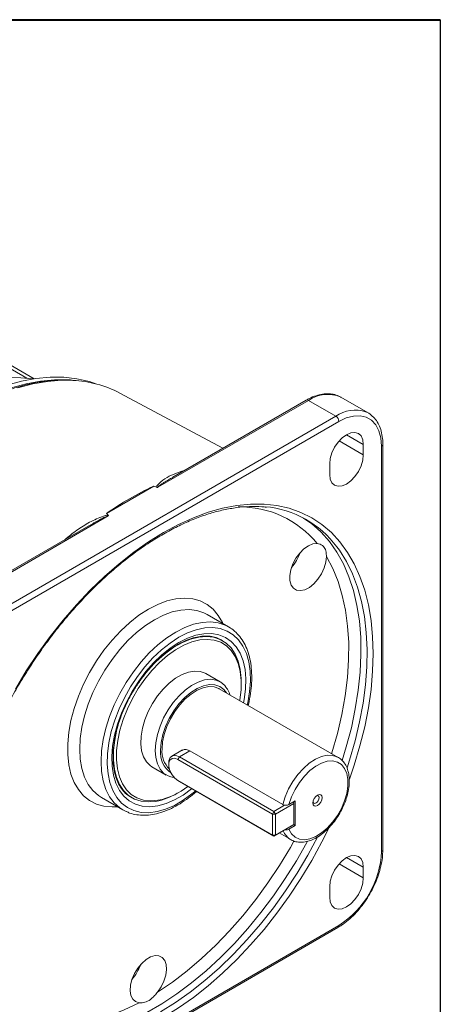
# Model space of a CAD drawing. Units: millimetres. Extents: x 25 to 1124, y 25 to 500.
# Drawn here: x 669 to 718, y 386 to 500 of the extents above; entities that cross this region are included whole.
import ezdxf

# ---------------------------------------------------------------- set-up
doc = ezdxf.new("R2010")
doc.units = ezdxf.units.MM
doc.header["$LTSCALE"] = 2.5

msp = doc.modelspace()

# ---------------------------------------------------------------- linework, layer by layer
at = {"color": 7, "linetype": 'Continuous', "lineweight": 40, "ltscale": 2.5}
msp.add_line((25, 500), (717.5, 500), dxfattribs=at)
at = {"color": 7, "linetype": 'Continuous', "lineweight": 30, "ltscale": 2.5}
msp.add_line((717.5, 500), (717.5, 25), dxfattribs=at)
at = {"color": 7, "linetype": 'Continuous', "lineweight": 15, "ltscale": 2.5}
for p, q in [((669.54696, 458.46927), (638.76876, 476.23715)), ((670.39828, 458.41071), (640.94113, 475.41596)), ((692.28364, 450.34639), (680.31614, 456.75223)), ((709.1328, 454.43696), (705.95082, 456.27388)), ((702.20112, 455.90257), (684.74489, 445.8253)), ((701.95115, 455.92733), (686.46239, 446.98586)), ((702.20112, 455.90257), (705.38311, 454.06565)), ((664.72447, 430.59392), (705.38311, 454.06565)), ((708.86427, 454.57122), (709.1328, 454.43696)), ((705.73666, 453.45328), (665.07802, 429.98155)), ((708.56509, 450.79926), (708.56509, 449.57444)), ((710.68641, 403.64383), (710.68641, 450.59492)), ((710.83285, 403.84793), (710.83285, 450.79903)), ((704.676, 447.32932), (704.676, 448.55413)), ((678.77172, 442.78527), (684.26478, 445.95634)), ((684.60647, 445.83622), (684.26478, 445.95634)), ((678.77172, 442.78527), (678.97981, 442.58802)), ((678.99872, 442.50811), (661.54248, 432.43084)), ((676.73804, 441.37211), (661.29251, 432.45559)), ((692.94605, 429.66764), (690.47118, 431.09635)), ((692.72197, 429.78786), (692.94605, 429.66764)), ((692.2479, 428.05), (692.07112, 428.15205)), ((691.96315, 423.2926), (690.2936, 424.25642)), ((694.42295, 423.03853), (694.42295, 423.24263)), ((705.65801, 414.53517), (691.86943, 422.49514)), ((687.6153, 415.41437), (686.37089, 414.69598)), ((688.43788, 415.29751), (699.22126, 409.0724)), ((687.06904, 414.30316), (687.24582, 414.60935)), ((698.02919, 407.976), (687.06904, 414.30316)), ((687.24582, 414.60935), (698.20597, 408.28218)), ((684.05661, 413.45246), (685.72616, 412.48864)), ((686.00838, 413.89476), (686.00838, 413.69066)), ((687.06904, 411.85354), (698.02919, 405.52637)), ((687.06904, 411.85354), (687.24582, 411.75145)), ((698.20597, 405.42429), (687.24582, 411.75145)), ((678.22218, 409.87815), (680.69705, 408.44944)), ((678.22218, 409.87815), (678.27434, 409.84855)), ((681.57198, 409.96503), (681.74875, 409.86298)), ((686.99953, 410.38351), (687.17628, 410.48557)), ((699.94987, 409.08482), (700.68084, 409.5068)), ((700.68084, 406.6489), (700.68084, 409.5068)), ((681.06505, 408.26112), (680.69705, 408.44944)), ((698.20597, 408.28218), (699.44804, 408.99921)), ((700.50407, 409.20061), (698.38275, 407.976)), ((700.50407, 409.20061), (700.41567, 409.35371)), ((700.50407, 409.40471), (700.50404, 409.40473)), ((700.50407, 409.40471), (700.50407, 409.20061)), ((700.50407, 406.75099), (700.50407, 409.20061)), ((698.02919, 407.976), (698.20597, 408.28218)), ((698.38275, 407.976), (698.02919, 407.976)), ((698.02919, 405.52637), (698.02919, 407.976)), ((698.38275, 407.976), (698.20597, 408.28218)), ((698.38275, 407.976), (698.38275, 405.52638)), ((700.32729, 406.6489), (698.20597, 405.42429)), ((698.38275, 405.52638), (700.50407, 406.75099)), ((700.68084, 406.6489), (699.94987, 406.22692)), ((700.32729, 406.6489), (700.50407, 406.75099)), ((700.50404, 406.75097), (700.68084, 406.6489)), ((698.38275, 405.52638), (698.02919, 405.52637)), ((698.20597, 405.42429), (698.02919, 405.52637)), ((698.20597, 405.42429), (698.38275, 405.52638)), ((698.8222, 405.78003), (700.15845, 405.00863)), ((708.56509, 401.80681), (708.56509, 400.582)), ((704.676, 398.33687), (704.676, 399.56168)), ((664.97444, 371.36996), (705.63308, 394.84169)), ((665.07802, 371.59888), (705.73666, 395.07061))]:
    msp.add_line(p, q, dxfattribs=at)
at = {"color": 8, "linetype": 'Continuous', "lineweight": 15, "ltscale": 2.5}
for p, q in [((708.56509, 450.79926), (706.62023, 451.922)), ((708.56509, 449.57444), (705.76013, 451.19371)), ((688.43788, 415.29751), (687.24582, 414.60935)), ((708.56509, 401.80681), (706.62023, 402.92955)), ((708.56509, 400.582), (705.76013, 402.20126))]:
    msp.add_line(p, q, dxfattribs=at)
at = {"color": 7, "linetype": 'Continuous', "lineweight": 15, "ltscale": 2.5, "flags": 128}
for points in [[(667.21837, 457.65857), (668.93235, 458.12964), (670.61039, 458.44165), (672.24414, 458.59303), (673.82546, 458.58304), (675.34646, 458.41173), (676.79957, 458.07994), (677.68531, 457.78608)], [(667.35005, 458.53063), (668.86706, 458.52555), (670.19759, 458.38159)], [(667.7487, 457.35242), (669.46268, 457.82349), (671.14072, 458.1355), (672.77447, 458.28688), (674.35579, 458.27689), (675.25421, 458.19612)], [(710.68641, 450.59492), (710.61121, 451.54405), (710.3879, 452.37751), (710.02327, 453.06999), (709.52839, 453.60045), (708.9183, 453.95276), (708.21153, 454.11622), (707.42957, 454.08587), (706.59617, 453.86263), (705.73666, 453.45328)], [(704.676, 448.55413), (704.74226, 449.17356), (704.93652, 449.82727), (705.24554, 450.47072), (705.64827, 451.06006), (706.11726, 451.55513), (706.62054, 451.92218), (707.12383, 452.13621), (707.59281, 452.18262), (707.99554, 452.05826), (708.30457, 451.7716), (708.49883, 451.34218), (708.56509, 450.79926)], [(708.56509, 449.57444), (708.49883, 448.95502), (708.30457, 448.30131), (707.99554, 447.65786), (707.59281, 447.06851), (707.12383, 446.57345), (706.62054, 446.2064), (706.11726, 445.99237), (705.64827, 445.94595), (705.24554, 446.07031), (704.93652, 446.35697), (704.74226, 446.7864), (704.676, 447.32932)], [(701.63266, 442.2653), (702.60293, 441.58441), (703.21875, 441.06733)], [(704.28513, 437.80229), (704.21704, 437.16012), (704.02248, 436.48286), (703.71343, 435.81225), (703.30893, 435.18958), (702.83389, 434.65321), (702.31758, 434.23618), (701.7918, 433.96418), (701.28894, 433.85395), (700.83997, 433.91231), (700.47254, 434.13564), (700.2093, 434.51018), (700.06645, 435.01288), (700.05279, 435.61277), (700.16917, 436.27288), (700.40842, 436.95257), (700.7558, 437.60996), (701.18991, 438.20456), (701.68401, 438.69974), (702.20767, 439.06501), (702.72863, 439.27785), (703.2148, 439.32517)], [(694.24994, 421.1209), (694.26368, 421.20164), (694.40027, 422.36386), (694.41324, 423.46603), (694.30236, 424.4893), (694.06953, 425.41615), (693.71874, 426.23073), (693.25598, 426.9191), (692.68918, 427.46948), (692.02803, 427.87246), (691.28384, 428.12113), (690.46936, 428.21125), (689.5985, 428.14127), (688.68619, 427.91239), (687.74802, 427.52853), (686.80004, 426.99625), (685.85848, 426.32466), (684.93945, 425.52525), (684.05868, 424.61171), (683.23122, 423.59965), (682.47125, 422.50641), (681.79176, 421.35067), (681.20438, 420.15223), (680.71917, 418.93158), (680.34441, 417.70961), (680.08653, 416.50723), (679.94994, 415.34501), (679.93697, 414.24284), (680.04785, 413.21957), (680.28068, 412.29272), (680.63147, 411.47814), (681.09423, 410.78977), (681.66103, 410.23939), (682.32218, 409.83642), (683.06637, 409.58774), (683.88085, 409.49762), (684.75171, 409.5676), (684.75171, 409.5676)], [(694.42295, 423.24263), (694.413, 423.68056), (694.29942, 424.72879), (694.06091, 425.67825), (693.70156, 426.51269), (693.22752, 427.21785), (692.64689, 427.78166), (691.96961, 428.19446), (691.20728, 428.4492), (690.37292, 428.54152), (689.48083, 428.46983), (688.54626, 428.23537), (687.58521, 427.84214), (686.61411, 427.29688), (685.64959, 426.60891), (684.70815, 425.79001), (684.20103, 425.28354)], [(690.2936, 424.25642), (690.23108, 424.29109), (689.64965, 424.49901), (688.99703, 424.54454), (688.292, 424.42637), (687.55484, 424.14792), (686.80676, 423.71717), (686.06927, 423.14654), (685.36359, 422.45243), (684.71003, 421.65481), (684.12738, 420.77664), (683.63241, 419.84316), (683.23936, 418.88124), (682.95953, 417.91855), (682.80098, 416.98278), (682.76826, 416.10085), (682.86232, 415.29815), (683.08045, 414.59775), (683.41638, 414.0198), (683.86043, 413.58094), (684.05661, 413.45246)], [(684.43408, 415.34445), (684.49752, 416.24183), (684.68602, 417.18663), (684.99416, 418.15169), (685.41307, 419.10924), (685.9307, 420.03174), (686.53216, 420.89263), (687.20015, 421.66717), (687.91544, 422.33306), (688.65747, 422.87115), (689.40488, 423.26595), (690.13618, 423.50612), (690.83032, 423.58475), (691.46733, 423.49956), (692.0289, 423.25301), (692.49886, 422.8522), (692.59441, 422.73689)], [(685.23056, 415.48675), (685.29306, 416.32473), (685.47855, 417.20793), (685.78107, 418.10797), (686.19089, 418.99592), (686.69484, 419.84325), (687.27673, 420.62271), (687.91786, 421.30926), (688.59761, 421.88084), (689.29413, 422.31905), (689.98505, 422.60984), (690.64816, 422.74384), (691.26214, 422.71675), (691.80725, 422.52945), (691.86943, 422.49514)], [(680.1377, 418.27369), (680.00103, 417.78374), (679.73686, 416.55204), (679.59694, 415.36147), (679.58365, 414.23242), (679.69724, 413.18419), (679.93574, 412.23473), (680.29509, 411.40029), (680.76914, 410.69513), (681.34976, 410.13132), (682.02704, 409.71852), (682.78937, 409.46378), (683.62373, 409.37146), (684.51582, 409.44315)], [(686.24745, 412.2748), (685.9307, 412.38513), (685.41307, 412.70998), (684.99416, 413.18387), (684.68602, 413.79316), (684.49752, 414.52033), (684.43408, 415.34445)], [(686.00838, 413.89476), (686.02718, 414.13204), (686.17416, 414.51353), (686.4504, 414.73422), (686.82259, 414.7675), (687.24582, 414.60935)], [(687.06904, 414.30316), (686.70627, 414.43872), (686.38726, 414.41019), (686.15048, 414.22103), (686.02449, 413.89404), (686.02449, 413.46867), (686.15048, 412.99622), (686.38726, 412.53367), (686.70627, 412.13683), (687.06904, 411.85354)], [(699.94987, 409.08482), (700.24686, 409.95981), (700.65466, 410.82039), (701.15827, 411.63494), (701.73918, 412.37353), (702.37606, 413.00899), (703.04549, 413.51799), (703.72286, 413.88181), (704.38329, 414.08708), (705.0025, 414.12627), (705.55774, 413.99792), (706.0286, 413.70676), (706.39778, 413.26349), (706.6517, 412.68439), (706.78104, 411.99076), (706.78104, 411.20808), (706.6517, 410.36511), (706.39778, 409.49285), (706.0286, 408.62333), (705.55774, 407.78853), (705.0025, 407.01912), (704.38329, 406.34338), (703.72286, 405.78613), (703.04549, 405.36787), (702.37606, 405.10397), (701.73918, 405.00411), (701.15827, 405.07198), (700.65466, 405.30507), (700.24686, 405.69483), (699.94987, 406.22692)], [(705.50455, 414.61438), (705.56694, 414.58436), (705.65801, 414.53517)], [(681.49642, 410.00992), (681.57155, 409.96527), (681.57198, 409.96503)], [(703.79211, 409.87395), (703.75174, 410.085), (703.63678, 410.21731), (703.46473, 410.25074), (703.26178, 410.1802), (703.05883, 410.01642), (702.88678, 409.78435), (702.77182, 409.5193), (702.73145, 409.26164), (702.77182, 409.05059), (702.88678, 408.91828), (703.05883, 408.88485), (703.26178, 408.95539), (703.46473, 409.11917), (703.63678, 409.35124), (703.75174, 409.61629), (703.79211, 409.87395)], [(702.74048, 409.37932), (702.75837, 409.32504), (702.83501, 409.23683), (702.94971, 409.21455), (703.08501, 409.26157), (703.22031, 409.37076), (703.33501, 409.52548), (703.41165, 409.70217), (703.43856, 409.87395)], [(703.43856, 409.87395), (703.41165, 410.01465), (703.33501, 410.10286), (703.22031, 410.12514), (703.1643, 410.11349)], [(704.676, 399.56168), (704.74226, 400.18111), (704.93652, 400.83482), (705.24554, 401.47827), (705.64827, 402.06762), (706.11726, 402.56268), (706.62054, 402.92973), (707.12383, 403.14376), (707.59281, 403.19018), (707.99554, 403.06582), (708.30457, 402.77916), (708.49883, 402.34973), (708.56509, 401.80681)], [(708.56509, 400.582), (708.49883, 399.96257), (708.30457, 399.30886), (707.99554, 398.6654), (707.59281, 398.07607), (707.12383, 397.581), (706.62054, 397.21395), (706.11726, 396.99992), (705.64827, 396.95351), (705.24554, 397.07786), (704.93652, 397.36452), (704.74226, 397.79395), (704.676, 398.33687)], [(682.56924, 386.11339), (682.15116, 386.24156), (681.82476, 386.53018), (681.61015, 386.96145), (681.52055, 387.50883), (681.56148, 388.13858), (681.73041, 388.81193), (682.01694, 389.48739), (682.40342, 390.12335), (682.86605, 390.68065), (683.37632, 391.12495), (683.90281, 391.42889), (684.41309, 391.57374), (684.87571, 391.55058), (685.2622, 391.36084), (685.54873, 391.0162), (685.71766, 390.5379), (685.75859, 389.95539), (685.66898, 389.30457), (685.45438, 388.62551), (685.12798, 387.96004), (684.7099, 387.34917)]]:
    msp.add_lwpolyline(points, dxfattribs=at)
at = {"color": 8, "linetype": 'Continuous', "lineweight": 15, "ltscale": 2.5, "flags": 128}
for points in [[(674.88425, 458.22034), (673.5701, 458.23329), (671.93025, 458.10053), (670.24476, 457.80582), (668.52204, 457.35063)], [(668.21984, 422.45144), (669.48977, 424.54989), (670.84082, 426.58707), (672.26609, 428.5526), (673.75833, 430.43646), (675.30993, 432.22906), (676.91299, 433.92125), (678.55932, 435.50442), (680.24056, 436.97049), (681.94812, 438.31201), (683.67331, 439.52212), (685.40734, 440.59467), (687.14137, 441.52418), (688.86656, 442.30593), (690.57412, 442.93593), (692.25536, 443.41097), (693.90169, 443.72862), (695.50475, 443.88728), (697.05635, 443.88612), (698.54859, 443.72516), (699.97386, 443.40522), (701.32491, 442.92792), (702.59484, 442.2957), (703.77719, 441.51178), (704.86593, 440.58016), (705.85552, 439.50559), (706.7409, 438.29353), (707.51758, 436.95016), (708.18158, 435.48234), (708.72954, 433.89753), (709.15865, 432.20383), (709.46673, 430.40984), (709.6522, 428.52473), (709.71414, 426.55809), (709.6522, 424.51995), (709.46673, 422.42069), (709.15865, 420.27101), (708.72954, 418.08186), (708.18158, 415.8644), (707.51758, 413.62993), (706.97444, 412.03075)], [(703.21875, 441.06733), (703.67429, 440.63501), (704.64489, 439.54225), (705.50966, 438.31184), (706.26409, 436.95019), (706.90426, 435.46439), (707.42682, 433.86219), (707.82906, 432.15195), (708.10887, 430.34258), (708.26479, 428.44352), (708.29602, 426.46466), (708.20238, 424.41633), (707.98437, 422.30919), (707.64313, 420.15425), (707.18043, 417.96273), (706.59868, 415.74606), (706.12117, 414.18233)], [(706.6832, 413.3317), (706.9712, 414.22369), (707.61137, 416.44861), (708.13393, 418.65415), (708.53617, 420.8288), (708.81598, 422.96123), (708.9719, 425.04031), (709.00312, 427.05522), (708.90949, 428.99545), (708.69148, 430.85087), (708.35024, 432.61183), (707.88754, 434.26913), (707.30579, 435.81413), (706.60803, 437.23879), (705.7979, 438.53566), (705.51383, 438.92489)], [(704.90228, 414.97144), (704.93715, 415.08314), (705.56887, 417.29955), (706.08005, 419.49533), (706.46787, 421.65841), (706.73021, 423.7769), (706.86562, 425.83915), (706.87336, 427.83383), (706.75339, 429.74998), (706.50636, 431.57705), (706.13362, 433.30502), (705.63725, 434.92437), (705.01995, 436.42621), (704.28513, 437.80229)], [(683.63957, 431.71462), (684.72726, 432.26938), (685.80025, 432.67032), (686.84401, 432.91203), (687.84444, 432.99124), (688.78801, 432.90687), (689.66195, 432.66007), (690.45445, 432.25417), (691.15479, 431.69466), (691.7535, 430.98912), (692.24249, 430.14707), (692.28915, 430.04686)], [(680.04015, 408.82866), (679.4347, 408.79968), (678.49113, 408.88405), (677.61719, 409.13085), (676.82469, 409.53675), (676.12435, 410.09625), (675.52563, 410.8018), (675.03665, 411.64385), (674.66401, 412.611), (674.41274, 413.6902), (674.28626, 414.86683), (674.28626, 416.12498), (674.41274, 417.44765), (674.66401, 418.81695), (675.03665, 420.21435), (675.52563, 421.62097), (676.12435, 423.01777), (676.82469, 424.38587), (677.61719, 425.70677), (678.49113, 426.96261), (679.4347, 428.1364), (680.43513, 429.21226), (681.47889, 430.17566), (682.55188, 431.01356), (683.63957, 431.71462)], [(690.47118, 431.09635), (690.09068, 431.29027), (689.26729, 431.55986), (688.37214, 431.66799), (687.41829, 431.61307), (686.41964, 431.39592), (685.39077, 431.01969), (684.34668, 430.48988)], [(684.34668, 430.48988), (683.30258, 429.8142), (682.27371, 429.00252), (681.27507, 428.06667), (680.32122, 427.02029), (679.42607, 425.87864), (678.60267, 424.65838), (677.86303, 423.37729), (677.21794, 422.05406), (676.67681, 420.70798), (676.24751, 419.35868), (675.93632, 418.02584), (675.74778, 416.7289), (675.68462, 415.48675), (675.74778, 414.31753), (675.93632, 413.23827), (676.24751, 412.26472), (676.67681, 411.41108), (677.21794, 410.68978), (677.86303, 410.11136), (678.22218, 409.87815)], [(686.82155, 429.06116), (687.86565, 429.59098), (688.89452, 429.9672), (689.89316, 430.18436), (690.84701, 430.23927), (691.74216, 430.13114), (692.56556, 429.86156), (692.72197, 429.78786)], [(680.69705, 408.44944), (680.33791, 408.68264), (679.69282, 409.26107), (679.15168, 409.98236), (678.72239, 410.83601), (678.4112, 411.80956), (678.22265, 412.88882), (678.15949, 414.05804), (678.22265, 415.30018), (678.4112, 416.59713), (678.72239, 417.92997), (679.15168, 419.27927), (679.69282, 420.62535), (680.33791, 421.94858), (681.07754, 423.22967), (681.90094, 424.44993), (682.79609, 425.59158), (683.74994, 426.63795), (684.74858, 427.57381), (685.77746, 428.38549), (686.82155, 429.06116)], [(695.11694, 420.62039), (695.16644, 420.84212), (695.38528, 422.12238), (695.47967, 423.3531), (695.44817, 424.51563), (695.29125, 425.59234), (695.01131, 426.56691), (694.61257, 427.42457), (694.10109, 428.15231), (693.48462, 428.73911), (692.77251, 429.17606), (691.97554, 429.45655), (691.10581, 429.57633), (690.17648, 429.53356), (689.20166, 429.32892), (688.19612, 428.96549), (687.17511, 428.44879)], [(687.17511, 428.44879), (686.15409, 427.78665), (685.14855, 426.9891), (684.17373, 426.06825), (683.24441, 425.03804), (682.37467, 423.91409), (681.5777, 422.71344), (680.86559, 421.45429), (680.24912, 420.15573), (679.73764, 418.83745), (679.3389, 417.51942), (679.05896, 416.22163), (678.90204, 414.96375), (678.87054, 413.76486), (678.96493, 412.64311), (679.18377, 411.61552), (679.52376, 410.69766), (679.97973, 409.90346), (680.54478, 409.24494), (681.21033, 408.73209), (681.96631, 408.37269), (682.80124, 408.17217), (683.70248, 408.13359), (684.65636, 408.25753), (685.64842, 408.54211), (686.66363, 408.98301), (687.68658, 409.57355), (688.70179, 410.30478), (689.13402, 410.66142)], [(688.68908, 410.91828), (688.66197, 410.89647), (687.67345, 410.17863), (686.67676, 409.60325), (685.68824, 409.17977), (684.72414, 408.91515), (683.80028, 408.81374), (682.93184, 408.87719), (682.13307, 409.10446), (681.41709, 409.49184), (680.79566, 410.03294), (680.27898, 410.71889), (679.87553, 411.53843), (679.59195, 412.4781), (679.43287, 413.52247), (679.40093, 414.65438), (679.49663, 415.85527), (679.71842, 417.1054), (680.06264, 418.38424), (680.52366, 419.67081), (681.09388, 420.94398), (681.76396, 422.18283), (682.5229, 423.36703), (683.35822, 424.47714), (684.25621, 425.49491), (685.20214, 426.40366), (686.18045, 427.18844), (687.17511, 427.83639), (687.17511, 427.83639)], [(687.17511, 427.83639), (688.16976, 428.33684), (689.14807, 428.6816), (690.094, 428.865), (690.99199, 428.88402), (691.82731, 428.73835), (692.58625, 428.4304), (693.25633, 427.9652), (693.82655, 427.35041), (694.28757, 426.59612), (694.63179, 425.7147), (694.85358, 424.72064), (694.94928, 423.63026), (694.91734, 422.46146), (694.75826, 421.23343), (694.68841, 420.86778)], [(685.05379, 415.3847), (685.11913, 416.26077), (685.31305, 417.18411), (685.62931, 418.12506), (686.05776, 419.05338), (686.58463, 419.93922), (687.19296, 420.75412), (687.86323, 421.47187), (688.57388, 422.06942), (689.30206, 422.52756), (690.02439, 422.83156), (690.71764, 422.97166), (691.35952, 422.94334), (691.92942, 422.74752), (692.409, 422.39049), (692.70802, 422.01103)], [(699.22126, 409.0724), (699.50573, 409.98282), (699.90235, 410.88628), (700.39803, 411.75302), (700.97644, 412.55446), (701.61852, 413.2642), (702.3031, 413.85884), (703.00763, 414.31879), (703.70888, 414.62888), (704.38374, 414.77889), (705.00998, 414.76389), (705.50455, 414.61438)], [(704.58716, 406.35582), (703.77719, 404.74975), (702.59484, 402.60072), (701.32491, 400.50227), (699.97386, 398.46509), (698.54859, 396.49956), (697.05635, 394.61569), (695.50475, 392.8231), (693.90169, 391.13091), (692.25536, 389.54774), (690.57412, 388.08166), (688.86656, 386.74015), (687.14137, 385.53004), (685.40734, 384.45749)], [(685.05379, 385.06986), (686.7822, 386.13976), (688.5016, 387.34828), (690.20302, 388.68914), (691.8776, 390.15533), (693.51661, 391.73922), (695.11149, 393.43254), (696.65394, 395.22648), (698.13591, 397.11167), (699.54967, 399.07829), (700.88786, 401.11608), (702.1435, 403.21442), (703.30789, 405.35821)], [(702.10095, 404.81994), (702.03119, 404.6911), (700.81931, 402.56657), (699.52155, 400.49715), (698.14467, 398.49364), (696.69586, 396.56648), (695.18267, 394.72571), (693.61298, 392.98094), (691.99498, 391.34127), (690.33711, 389.81523), (688.64801, 388.41079), (686.93648, 387.13527), (685.21145, 385.99532), (683.48191, 384.99688), (681.75688, 384.14515), (680.04535, 383.44458), (678.35624, 382.89883), (676.69837, 382.51072), (675.08037, 382.2823), (673.51069, 382.21474), (671.99749, 382.30841), (670.54868, 382.56281), (669.56355, 382.84022)], [(684.7099, 387.34917), (686.42744, 388.50596), (688.12967, 389.8004), (689.80721, 391.22537), (691.45085, 392.77305), (693.05155, 394.43491), (694.60051, 396.20183), (696.08922, 398.06409), (697.5095, 400.01146), (698.85353, 402.03322), (700.11393, 404.11828), (700.52305, 404.84116)], [(662.8143, 389.59672), (663.09079, 389.13316), (663.95254, 387.90705), (664.92251, 386.82187), (665.99536, 385.8836), (667.16521, 385.09739), (668.42561, 384.46756), (669.76964, 383.99758), (671.18992, 383.69003), (672.67863, 383.5466), (674.22759, 383.56807), (675.82829, 383.75434), (677.47193, 384.10437), (679.14947, 384.61624), (680.85169, 385.28715), (682.56924, 386.11339)]]:
    msp.add_lwpolyline(points, dxfattribs=at)
at = {"color": 7, "linetype": 'Continuous', "lineweight": 15, "ltscale": 6.25}
for centre, radius, start, end in [((674.2907, 445.24139), 12.99252, 62.3698344, 87.3815952), ((704.96904, 453.41834), 0.76841, 2.6059979, 57.3942487), ((698.60271, 414.77645), 34.31854, 114.6951236, 125.2994998), ((696.12866, 431.92087), 11.71058, 36.7334265, 84.7057863), ((696.43412, 439.8983), 5.08246, 318.6479324, 341.357445), ((688.17853, 415.26015), 2.95666, 175.604389, 225.1180632), ((683.07474, 417.73098), 8.33385, 281.6085051, 308.2154552), ((683.09987, 416.93322), 7.62274, 280.70503, 300.7693019), ((699.9853, 404.10664), 10.71111, 302.4764374, 357.5235624), ((677.9098, 392.15395), 5.08251, 318.6480706, 341.3573368), ((673.97862, 393.53044), 11.70336, 217.8196888, 265.5162279)]:
    msp.add_arc(centre, radius, start, end, dxfattribs=at)
at = {"color": 8, "linetype": 'Continuous', "lineweight": 15, "ltscale": 6.25}
for centre, radius, start, end in [((704.40452, 452.77039), 3.82956, 66.1852905, 125.1251991), ((702.05467, 455.69814), 0.25148, 54.3805788, 114.308243), ((707.61723, 450.92004), 3.85826, 71.142632, 125.3837765), ((710.59374, 450.816), 0.23971, 292.7420234, 355.9532856), ((694.28113, 432.01923), 11.54067, 39.2762582, 91.0822477), ((687.90507, 415.09167), 2.8663, 174.1321306, 235.151963), ((701.23311, 406.7997), 2.08797, 201.1182246, 240.1939052), ((710.58261, 403.87289), 0.25149, 294.3773079, 354.3034453), ((705.49163, 395.04358), 0.24651, 305.0161959, 6.2948586)]:
    msp.add_arc(centre, radius, start, end, dxfattribs=at)
at = {"color": 7, "linetype": 'Continuous', "lineweight": 15, "ltscale": 2.5}
for points, knots in [([(674.74703, 458.2488), (674.67059, 458.25593), (674.10291, 458.30893), (672.99445, 458.26829), (671.42593, 458.11788), (669.81386, 457.80914), (668.17173, 457.36073), (666.50545, 456.76995), (664.82309, 456.04081), (663.13217, 455.17641), (661.44034, 454.18091), (659.75511, 453.05893), (658.08389, 451.81564), (656.43395, 450.45668), (654.81247, 448.98818), (653.22647, 447.41669), (651.68282, 445.74919), (650.18823, 443.99307), (648.74917, 442.15607), (647.3719, 440.2463), (646.06244, 438.27214), (644.82648, 436.24226), (643.66945, 434.16558), (642.59642, 432.0512), (641.61211, 429.90837), (640.72088, 427.74649), (639.92666, 425.57498), (639.23303, 423.40334), (638.64304, 421.24101), (638.1596, 419.09751), (637.78425, 416.98179), (637.52138, 414.9045), (637.37065, 412.96953), (637.35326, 411.75369), (637.34526, 411.19414)], [0, 0, 0, 0, 0.004981793, 0.036997423, 0.069091077, 0.101252987, 0.133468735, 0.165722968, 0.198001881, 0.230294353, 0.262592143, 0.29488823, 0.327179591, 0.35946461, 0.391742661, 0.424013824, 0.456278539, 0.488537577, 0.520791891, 0.553042524, 0.585290547, 0.617537122, 0.649783387, 0.682030362, 0.714279001, 0.746530434, 0.778785862, 0.811046465, 0.843313314, 0.875587467, 0.907869824, 0.940161015, 0.972461287, 1, 1, 1, 1]), ([(706.01777, 456.21584), (705.97118, 456.25015), (705.74439, 456.41714), (705.2563, 456.57963), (704.57617, 456.69105), (703.84584, 456.64818), (703.08338, 456.4633), (702.44561, 456.20135), (702.06792, 455.99204), (701.95115, 455.92733)], [0, 0, 0, 0, 0.044396426, 0.216117477, 0.387605616, 0.561372771, 0.73875832, 0.919234609, 1, 1, 1, 1]), ([(710.83285, 450.79903), (710.82952, 450.95909), (710.81986, 451.42251), (710.712, 452.14006), (710.46853, 452.90771), (710.1066, 453.5713), (709.63256, 454.09935), (709.19559, 454.43628), (708.90102, 454.54317), (708.82086, 454.57226)], [0, 0, 0, 0, 0.091088329, 0.263727683, 0.436364221, 0.607369416, 0.77505047, 0.938783099, 1, 1, 1, 1]), ([(684.74489, 445.8253), (684.74349, 445.825), (684.73213, 445.82253), (684.70236, 445.81871), (684.6545, 445.82167), (684.62244, 445.83138), (684.60647, 445.83622)], [0, 0, 0, 0, 0.030969746, 0.252156204, 0.627412982, 1, 1, 1, 1]), ([(664.83541, 386.28611), (664.62543, 386.55702), (664.13342, 387.1918), (663.47, 388.33327), (662.83255, 389.67937), (662.30094, 391.13616), (661.87348, 392.69183), (661.55313, 394.34088), (661.34115, 396.0756), (661.23876, 397.88827), (661.2466, 399.77059), (661.36487, 401.71385), (661.59324, 403.70904), (661.93082, 405.74683), (662.37623, 407.8177), (662.92753, 409.91192), (663.58225, 412.01964), (664.33743, 414.13093), (665.18962, 416.23585), (666.13487, 418.32449), (667.16879, 420.38701), (668.28655, 422.41372), (669.48292, 424.39508), (670.75225, 426.32179), (672.08857, 428.18477), (673.48554, 429.97531), (674.93655, 431.68501), (676.43471, 433.3059), (677.97288, 434.83041), (679.54373, 436.25148), (681.13974, 437.56251), (682.75327, 438.75751), (684.37661, 439.83102), (686.00197, 440.77827), (687.62161, 441.59507), (689.22779, 442.27789), (690.81302, 442.82411), (692.36958, 443.23082), (693.89172, 443.49956), (695.36796, 443.61823), (696.51712, 443.62642), (697.1509, 443.54556), (697.32968, 443.52275)], [0, 0, 0, 0, 0.019170697, 0.044919568, 0.07059616, 0.09621323, 0.121786178, 0.147329571, 0.172855384, 0.198372652, 0.223887593, 0.249403263, 0.274922631, 0.300447315, 0.325978012, 0.351514775, 0.377057242, 0.402604788, 0.428156615, 0.453711856, 0.479269565, 0.504828755, 0.530388447, 0.55594749, 0.581504689, 0.607059049, 0.632609572, 0.65815527, 0.683695215, 0.709228565, 0.734754624, 0.76027298, 0.785783635, 0.811287239, 0.83678541, 0.862281153, 0.887777638, 0.913281309, 0.938801492, 0.964350677, 0.989944063, 1, 1, 1, 1]), ([(678.97981, 442.58802), (678.98966, 442.57686), (679.00656, 442.55772), (679.00933, 442.53014), (679.00323, 442.51503), (678.99924, 442.50891), (678.99872, 442.50811)], [0, 0, 0, 0, 0.446016277, 0.76477568, 0.969027841, 1, 1, 1, 1]), ([(704.28513, 437.80229), (704.28172, 437.98462), (704.27385, 438.40659), (704.0739, 438.9058), (703.64533, 439.24576), (703.3289, 439.30413), (703.2148, 439.32517)], [0, 0, 0, 0, 0.223239313, 0.516645526, 0.825713855, 1, 1, 1, 1]), ([(695.21177, 420.56565), (695.22261, 420.60487), (695.35049, 421.06757), (695.49425, 421.93775), (695.63013, 423.15558), (695.6398, 424.32177), (695.53592, 425.42352), (695.31435, 426.44558), (694.97736, 427.37293), (694.52942, 428.19237), (693.97509, 428.88566), (693.36696, 429.43183), (692.90823, 429.67681), (692.69893, 429.78858)], [0, 0, 0, 0, 0.0093705435, 0.1105547197, 0.2118832765, 0.3133662209, 0.4149810558, 0.5166132139, 0.6180145164, 0.7188262748, 0.8186467199, 0.9172564756, 1, 1, 1, 1]), ([(681.50937, 410.01588), (681.47008, 410.03559), (681.21994, 410.16108), (680.83599, 410.52274), (680.36962, 411.10599), (680.00519, 411.82229), (679.74013, 412.64223), (679.57965, 413.55729), (679.52541, 414.55423), (679.57905, 415.6195), (679.74071, 416.73758), (680.00884, 417.89172), (680.38018, 419.06439), (680.84963, 420.23759), (681.41038, 421.39321), (682.05402, 422.5134), (682.7707, 423.58085), (683.54921, 424.57914), (684.3772, 425.49302), (685.24147, 426.30874), (686.11243, 427.00187), (686.7258, 427.40551), (687.19462, 427.67969), (687.6772, 427.94072), (688.41441, 428.26083), (689.26108, 428.50621), (690.06599, 428.61658), (690.81691, 428.58921), (691.49392, 428.44447), (691.88164, 428.24325), (692.06796, 428.14654)], [0, 0, 0, 0, 0.00759639, 0.048362307, 0.088864813, 0.128627252, 0.167756578, 0.206524935, 0.245144233, 0.283731731, 0.322333526, 0.36097876, 0.399672519, 0.438408126, 0.477173597, 0.515954776, 0.554736683, 0.593499045, 0.632226213, 0.670903096, 0.709516437, 0.746039196, 0.750217407, 0.770371664, 0.808810942, 0.847241405, 0.885737338, 0.924471505, 0.963704052, 1, 1, 1, 1]), ([(693.10491, 421.78192), (693.10428, 421.78461), (693.0456, 422.03456), (692.88483, 422.3538), (692.67202, 422.61176), (692.60362, 422.69468)], [0, 0, 0, 0, 0.007332756, 0.680936572, 1, 1, 1, 1]), ([(687.46544, 415.31392), (687.57382, 415.36577), (687.81007, 415.4788), (688.16591, 415.43447), (688.37367, 415.32985), (688.43788, 415.29751)], [0, 0, 0, 0, 0.369328259, 0.805067591, 1, 1, 1, 1]), ([(700.21169, 405.00188), (700.29287, 404.95272), (700.54085, 404.80256), (701.03172, 404.70452), (701.65102, 404.70216), (702.30592, 404.84922), (702.98028, 405.13546), (703.65728, 405.55846), (704.31446, 406.10437), (704.9314, 406.7551), (705.49072, 407.49041), (705.97744, 408.28926), (706.37834, 409.12952), (706.68202, 409.98847), (706.87904, 410.84342), (706.96175, 411.67222), (706.92406, 412.45356), (706.76081, 413.16285), (706.47404, 413.77967), (706.06438, 414.25839), (705.71724, 414.53886), (705.4995, 414.61106), (705.47246, 414.62002)], [0, 0, 0, 0, 0.024512719, 0.074872645, 0.125558166, 0.177640087, 0.231206113, 0.285642212, 0.340288658, 0.394831465, 0.449250553, 0.503602573, 0.557969615, 0.612419856, 0.667041418, 0.721924294, 0.777119093, 0.83250869, 0.88745718, 0.941014956, 0.992675015, 1, 1, 1, 1]), ([(686.24989, 412.29358), (686.35894, 412.25433), (686.48798, 412.20788), (686.63028, 412.20834), (686.65233, 412.20841)], [0, 0, 0, 0, 0.845064697, 1, 1, 1, 1]), ([(681.10411, 408.26326), (681.22508, 408.20445), (681.59684, 408.02373), (682.29346, 407.87331), (683.17516, 407.80721), (684.10661, 407.8935), (685.07317, 408.12228), (686.06389, 408.49521), (687.06581, 409.00383), (688.06133, 409.65287), (688.78769, 410.19308), (689.16734, 410.54613), (689.23107, 410.60539)], [0, 0, 0, 0, 0.054201709, 0.166573863, 0.279564674, 0.393723697, 0.509111407, 0.625432125, 0.742286334, 0.859349637, 0.976391367, 1, 1, 1, 1]), ([(699.22126, 409.0724), (699.25091, 409.05762), (699.32098, 409.02269), (699.46171, 408.99243), (699.62804, 408.98797), (699.79508, 409.01552), (699.89869, 409.05585), (699.94565, 409.08243), (699.94987, 409.08482)], [0, 0, 0, 0, 0.145019251, 0.342664584, 0.544489052, 0.755392089, 0.97799166, 1, 1, 1, 1]), ([(699.94987, 406.22692), (699.94212, 406.2226), (699.88842, 406.19268), (699.76939, 406.15091), (699.59942, 406.12624), (699.49557, 406.13917), (699.45341, 406.14442)], [0, 0, 0, 0, 0.059885423, 0.414684679, 0.762387997, 1, 1, 1, 1]), ([(705.63308, 394.84169), (705.77255, 394.92603), (706.17517, 395.16951), (706.82942, 395.66876), (707.57369, 396.36542), (708.27136, 397.15985), (708.90869, 398.03273), (709.47306, 398.96656), (709.95286, 399.94198), (710.33887, 400.93969), (710.61986, 401.93839), (710.79915, 402.92084), (710.82164, 403.53946), (710.83285, 403.84793)], [0, 0, 0, 0, 0.050474913, 0.145718641, 0.240843651, 0.335806257, 0.430636965, 0.525402131, 0.620179388, 0.715030717, 0.810035229, 0.905276917, 1, 1, 1, 1]), ([(682.56924, 386.11339), (682.72636, 386.11003), (683.08997, 386.10224), (683.75946, 386.34779), (684.28965, 386.82731), (684.59853, 387.21087), (684.7099, 387.34917)], [0, 0, 0, 0, 0.223239352, 0.516645374, 0.825713418, 1, 1, 1, 1])]:
    msp.add_open_spline(points, degree=3, knots=knots, dxfattribs=at)
at = {"color": 8, "linetype": 'Continuous', "lineweight": 15, "ltscale": 2.5}
for points, knots in [([(684.60647, 445.83622), (684.60449, 445.84058), (684.59637, 445.85853), (684.59309, 445.91283), (684.62786, 445.99448), (684.8785, 446.33362), (685.53357, 446.82764), (686.61141, 447.40639), (687.41644, 447.64893), (687.82333, 447.77151)], [0, 0, 0, 0, 0.004277829, 0.017596157, 0.052603522, 0.087414769, 0.388052934, 0.690696463, 1, 1, 1, 1]), ([(686.47286, 446.96973), (686.30704, 446.88229), (685.95461, 446.69644), (685.51656, 446.41894), (685.17602, 446.19978), (684.97901, 446.06412), (684.86549, 445.98021), (684.80078, 445.92777), (684.76437, 445.89457), (684.74424, 445.87315), (684.73257, 445.85775), (684.7266, 445.84657), (684.72535, 445.83803), (684.72699, 445.83282), (684.73069, 445.82915), (684.73622, 445.82663), (684.74136, 445.82565), (684.74442, 445.82535), (684.74489, 445.8253)], [0, 0, 0, 0, 0.258560525, 0.549573818, 0.723411646, 0.827581732, 0.890286698, 0.928295167, 0.951586369, 0.966110464, 0.975419113, 0.984234357, 0.988767507, 0.992058822, 0.994386856, 0.996724188, 0.999493076, 1, 1, 1, 1]), ([(673.94362, 439.75893), (674.4023, 440.13602), (675.30978, 440.88209), (676.80904, 441.79108), (677.94477, 442.33086), (678.65932, 442.54891), (678.82735, 442.58434), (678.93605, 442.5909), (678.97125, 442.58858), (678.97981, 442.58802)], [0, 0, 0, 0, 0.309303537, 0.611947066, 0.912585231, 0.947396478, 0.982403843, 0.995722171, 1, 1, 1, 1]), ([(678.99872, 442.50811), (678.99818, 442.5095), (678.9971, 442.5123), (678.99283, 442.51565), (678.98625, 442.51784), (678.97541, 442.51882), (678.94569, 442.51586), (678.84504, 442.48598), (678.48899, 442.33008), (677.7638, 441.96024), (677.13808, 441.57952), (676.75452, 441.34615)], [0, 0, 0, 0, 0.002547174, 0.005122091, 0.007350238, 0.010461812, 0.016381876, 0.037880051, 0.123098054, 0.462470807, 1, 1, 1, 1])]:
    msp.add_open_spline(points, degree=3, knots=knots, dxfattribs=at)

doc.saveas('drawing.dxf')
